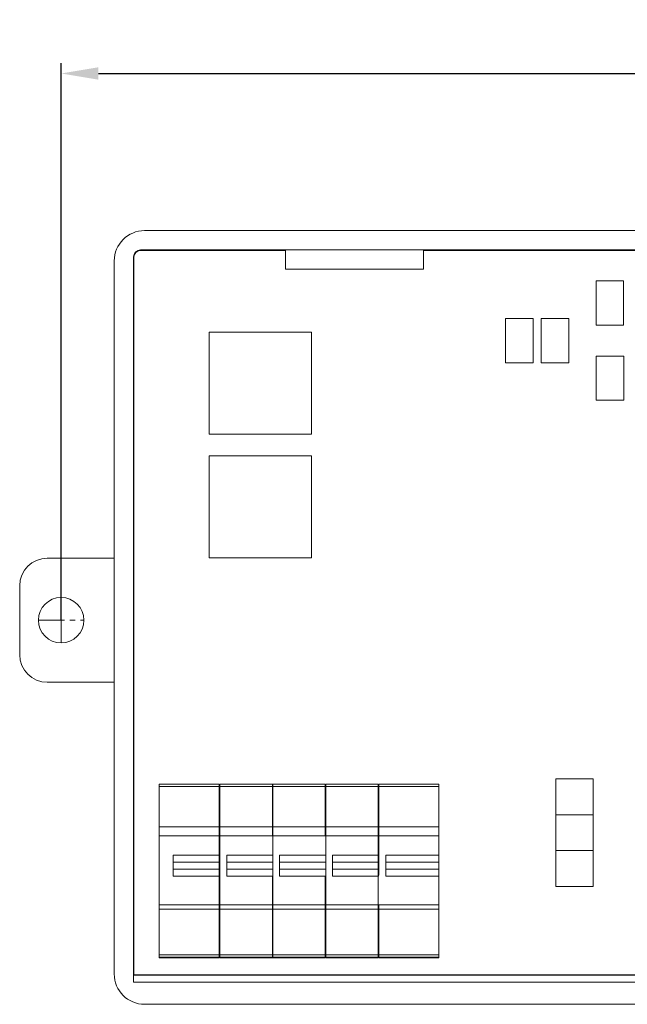
# Model space of a CAD drawing. Units: millimetres. Extents: x 3485 to 4856, y 4176 to 4705.
# Drawn here: x 3736 to 3780, y 4424 to 4495 of the extents above; entities that cross this region are included whole.
import ezdxf

# ---------------------------------------------------------------- set-up
doc = ezdxf.new("R2010")
doc.units = ezdxf.units.MM
doc.header["$PDSIZE"] = -5
doc.linetypes.add('CENTER', pattern=[2, 1.25, -0.25, 0.25, -0.25])
doc.layers.get('Defpoints').update_dxf_attribs({"lineweight": 18})
for name, color, linetype, lineweight in [('1', 7, 'Continuous', 18), ('center', 1, 'CENTER', 9), ('DIM', 3, 'Continuous', 13)]:
    doc.layers.add(name, color=color, linetype=linetype, lineweight=lineweight)
doc.styles.get("Standard").update_dxf_attribs({"font": 'arial.ttf'})
doc.dimstyles.new('YanXiu', dxfattribs={"dimscale": 10, "dimtxt": 0.18, "dimasz": 0.18, "dimexe": 0.05, "dimexo": 0, "dimgap": 0.05, "dimtad": 1, "dimzin": 0, "dimdsep": 46, "dimtxsty": 'Standard', "dimcen": 0.05, "dimdle": 0.36, "dimclrd": 256, "dimclre": 256, "dimclrt": 4, "dimazin": 0, "dimtfac": 1, "dimtmove": 0, "dimatfit": 3, "dimfxl": 0, "dimtolj": 1, "dimarcsym": 0})

# ---------------------------------------------------------------- blocks, each defined once
blk = doc.blocks.new('*D13')
at = {"layer": 'Defpoints', "color": 0}
for p in [(3839.341, 4491.261), (3738.841, 4451.615), (3839.341, 4451.615)]:
    blk.add_point(p, dxfattribs=at)
at = {"layer": 'DIM', "linetype": 'Continuous', "lineweight": -2}
for p, q in [((3738.841, 4451.615), (3738.841, 4492.011)), ((3839.341, 4451.615), (3839.341, 4492.011))]:
    blk.add_line(p, q, dxfattribs=at)
at = {"layer": 'DIM', "lineweight": -2}
blk.add_line((3741.541, 4491.261), (3836.641, 4491.261), dxfattribs=at)
at = {"layer": 'DIM'}
for points in [[(3741.541, 4491.711), (3741.541, 4490.811), (3738.841, 4491.261)], [(3836.641, 4491.711), (3836.641, 4490.811), (3839.341, 4491.261)]]:
    blk.add_solid(points, dxfattribs=at)
at = {"layer": 'DIM', "color": 4, "insert": (3789.091, 4493.389), "char_height": 2.7, "attachment_point": 5}
blk.add_mtext('\\A1;100.5', dxfattribs=at)

msp = doc.modelspace()

# ---------------------------------------------------------------- linework, layer by layer
at = {"layer": '1', "color": 7, "linetype": 'Continuous'}
for p, q in [((3833.291, 4479.865), (3744.89, 4479.865)), ((3744.087, 4425.365), (3744.087, 4477.965)), ((3755.089, 4478.465), (3744.587, 4478.465)), ((3744.617, 4478.435), (3755.09, 4478.435)), ((3765.089, 4478.465), (3755.089, 4478.465)), ((3755.089, 4478.465), (3755.089, 4477.065)), ((3813.092, 4478.465), (3765.089, 4478.465)), ((3765.089, 4477.065), (3765.089, 4478.465)), ((3765.089, 4478.435), (3813.091, 4478.435)), ((3742.691, 4425.964), (3742.691, 4477.666)), ((3744.118, 4477.935), (3744.118, 4425.896)), ((3755.089, 4477.065), (3765.089, 4477.065)), ((3777.598, 4476.215), (3779.598, 4476.215)), ((3777.598, 4473.015), (3777.598, 4476.215)), ((3779.598, 4476.215), (3779.598, 4473.015)), ((3771.05, 4473.49), (3773.05, 4473.49)), ((3771.05, 4470.29), (3771.05, 4473.49)), ((3773.05, 4473.49), (3773.05, 4470.29)), ((3773.618, 4470.29), (3773.618, 4473.49)), ((3773.618, 4473.49), (3775.618, 4473.49)), ((3775.618, 4473.49), (3775.618, 4470.29)), ((3779.598, 4473.015), (3777.598, 4473.015)), ((3756.974, 4472.496), (3749.574, 4472.496)), ((3749.574, 4472.496), (3749.574, 4465.096)), ((3756.974, 4465.096), (3756.974, 4472.496)), ((3773.05, 4470.29), (3771.05, 4470.29)), ((3775.618, 4470.29), (3773.618, 4470.29)), ((3777.618, 4470.765), (3779.618, 4470.765)), ((3777.618, 4467.565), (3777.618, 4470.765)), ((3779.618, 4470.765), (3779.618, 4467.565)), ((3779.618, 4467.565), (3777.618, 4467.565)), ((3756.974, 4465.096), (3749.574, 4465.096)), ((3756.974, 4463.535), (3749.574, 4463.535)), ((3749.574, 4463.535), (3749.574, 4456.135)), ((3756.974, 4456.135), (3756.974, 4463.535)), ((3737.841, 4456.115), (3742.691, 4456.115)), ((3756.974, 4456.135), (3749.574, 4456.135)), ((3735.841, 4454.115), (3735.841, 4449.115)), ((3737.841, 4447.115), (3742.691, 4447.115)), ((3777.401, 4440.109), (3774.681, 4440.109)), ((3774.681, 4440.109), (3774.681, 4437.509)), ((3777.401, 4437.509), (3777.401, 4440.109)), ((3750.281, 4439.733), (3745.946, 4439.733)), ((3745.946, 4439.733), (3745.946, 4439.565)), ((3750.281, 4439.565), (3745.946, 4439.565)), ((3745.946, 4439.565), (3745.946, 4436.632)), ((3750.281, 4439.733), (3750.281, 4439.565)), ((3750.281, 4439.565), (3750.281, 4436.632)), ((3750.341, 4439.733), (3750.341, 4439.565)), ((3754.152, 4439.733), (3750.341, 4439.733)), ((3754.152, 4439.565), (3750.341, 4439.565)), ((3750.341, 4436.632), (3750.341, 4439.565)), ((3754.152, 4439.733), (3754.152, 4439.565)), ((3754.152, 4436.632), (3754.152, 4439.565)), ((3757.982, 4439.733), (3754.172, 4439.733)), ((3757.982, 4439.565), (3754.172, 4439.565)), ((3757.982, 4439.733), (3757.982, 4439.565)), ((3757.982, 4439.565), (3757.982, 4436.632)), ((3761.822, 4439.733), (3758.012, 4439.733)), ((3761.822, 4439.565), (3758.012, 4439.565)), ((3761.822, 4439.733), (3761.822, 4439.565)), ((3761.822, 4439.565), (3761.822, 4436.632)), ((3761.862, 4439.733), (3761.862, 4439.565)), ((3766.198, 4439.733), (3761.862, 4439.733)), ((3761.862, 4436.632), (3761.862, 4439.565)), ((3766.198, 4439.565), (3761.862, 4439.565)), ((3766.198, 4439.733), (3766.198, 4439.565)), ((3766.198, 4436.632), (3766.198, 4439.565)), ((3774.681, 4437.509), (3777.401, 4437.509)), ((3774.681, 4437.509), (3774.681, 4434.909)), ((3777.401, 4434.909), (3777.401, 4437.509)), ((3750.281, 4436.632), (3745.946, 4436.632)), ((3745.946, 4436.632), (3745.946, 4435.989)), ((3750.281, 4436.632), (3750.281, 4435.989)), ((3750.341, 4435.989), (3750.341, 4436.632)), ((3754.152, 4436.632), (3750.341, 4436.632)), ((3754.152, 4436.632), (3754.152, 4435.989)), ((3757.982, 4436.632), (3754.172, 4436.632)), ((3757.982, 4436.632), (3757.982, 4435.989)), ((3761.822, 4436.632), (3758.012, 4436.632)), ((3761.822, 4436.632), (3761.822, 4435.989)), ((3766.198, 4436.632), (3761.862, 4436.632)), ((3761.862, 4435.989), (3761.862, 4436.632)), ((3766.198, 4436.632), (3766.198, 4435.989)), ((3750.281, 4435.989), (3745.946, 4435.989)), ((3754.152, 4435.989), (3750.341, 4435.989)), ((3757.982, 4435.989), (3754.172, 4435.989)), ((3761.822, 4435.989), (3758.012, 4435.989)), ((3766.198, 4435.989), (3761.862, 4435.989)), ((3746.969, 4433.068), (3746.969, 4434.568)), ((3750.341, 4435.089), (3750.281, 4435.089)), ((3750.281, 4434.568), (3750.281, 4434.068)), ((3754.671, 4433.068), (3754.671, 4434.568)), ((3758.511, 4433.068), (3758.511, 4434.568)), ((3761.862, 4435.089), (3761.822, 4435.089)), ((3761.822, 4434.568), (3761.822, 4434.068)), ((3766.198, 4434.568), (3766.198, 4434.068)), ((3774.681, 4434.909), (3777.401, 4434.909)), ((3774.681, 4434.909), (3774.681, 4432.309)), ((3777.401, 4432.309), (3777.401, 4434.909)), ((3750.281, 4434.068), (3746.969, 4434.068)), ((3750.281, 4433.568), (3750.281, 4434.068)), ((3754.152, 4434.068), (3750.841, 4434.068)), ((3757.982, 4434.068), (3754.671, 4434.068)), ((3761.822, 4434.068), (3758.511, 4434.068)), ((3761.822, 4433.568), (3761.822, 4434.068)), ((3766.198, 4434.068), (3762.362, 4434.068)), ((3766.198, 4433.568), (3766.198, 4434.068)), ((3746.969, 4433.568), (3750.281, 4433.568)), ((3750.281, 4433.568), (3750.281, 4433.068)), ((3750.281, 4433.089), (3750.341, 4433.089)), ((3750.841, 4433.568), (3754.152, 4433.568)), ((3754.671, 4433.568), (3757.982, 4433.568)), ((3758.511, 4433.568), (3761.822, 4433.568)), ((3761.822, 4433.568), (3761.822, 4433.068)), ((3761.822, 4433.089), (3761.862, 4433.089)), ((3762.362, 4433.568), (3766.198, 4433.568)), ((3766.198, 4433.568), (3766.198, 4433.068)), ((3774.681, 4432.309), (3777.401, 4432.309)), ((3745.946, 4430.949), (3745.946, 4430.653)), ((3750.281, 4430.949), (3750.281, 4430.653)), ((3750.341, 4430.653), (3750.341, 4430.945)), ((3754.152, 4430.949), (3754.152, 4430.653)), ((3757.982, 4430.949), (3757.982, 4430.653)), ((3761.822, 4430.949), (3761.822, 4430.653)), ((3761.862, 4430.653), (3761.862, 4430.949)), ((3766.198, 4430.949), (3766.198, 4430.653)), ((3750.281, 4430.653), (3745.946, 4430.653)), ((3745.946, 4430.653), (3745.946, 4427.357)), ((3750.281, 4430.653), (3750.281, 4427.357)), ((3754.152, 4430.653), (3750.341, 4430.653)), ((3750.341, 4427.357), (3750.341, 4430.653)), ((3754.152, 4430.653), (3754.152, 4427.357)), ((3754.172, 4430.653), (3754.172, 4427.357)), ((3757.982, 4430.653), (3754.172, 4430.653)), ((3757.982, 4430.653), (3757.982, 4427.357)), ((3758.012, 4430.653), (3758.012, 4427.357)), ((3761.822, 4430.653), (3758.012, 4430.653)), ((3761.822, 4430.653), (3761.822, 4427.357)), ((3766.198, 4430.653), (3761.862, 4430.653)), ((3761.862, 4427.357), (3761.862, 4430.653)), ((3766.198, 4430.653), (3766.198, 4427.357)), ((3750.281, 4427.357), (3745.946, 4427.357)), ((3745.946, 4427.357), (3745.946, 4427.189)), ((3750.281, 4427.357), (3750.281, 4427.189)), ((3750.341, 4427.357), (3750.341, 4427.189)), ((3754.152, 4427.357), (3750.341, 4427.357)), ((3754.152, 4427.357), (3754.152, 4427.189)), ((3757.982, 4427.357), (3754.172, 4427.357)), ((3757.982, 4427.357), (3757.982, 4427.189)), ((3761.822, 4427.357), (3758.012, 4427.357)), ((3761.822, 4427.357), (3761.822, 4427.189)), ((3761.862, 4427.357), (3761.862, 4427.189)), ((3766.198, 4427.357), (3761.862, 4427.357)), ((3766.198, 4427.357), (3766.198, 4427.189)), ((3750.281, 4427.189), (3745.946, 4427.189)), ((3745.946, 4427.189), (3745.946, 4427.133)), ((3750.281, 4427.133), (3745.946, 4427.133)), ((3750.281, 4427.189), (3750.281, 4427.133)), ((3750.341, 4427.189), (3750.341, 4427.133)), ((3754.152, 4427.189), (3750.341, 4427.189)), ((3754.152, 4427.133), (3750.341, 4427.133)), ((3754.152, 4427.133), (3754.152, 4427.189)), ((3757.982, 4427.189), (3754.172, 4427.189)), ((3757.982, 4427.133), (3754.172, 4427.133)), ((3757.982, 4427.189), (3757.982, 4427.133)), ((3761.822, 4427.189), (3758.012, 4427.189)), ((3761.822, 4427.133), (3758.012, 4427.133)), ((3761.822, 4427.189), (3761.822, 4427.133)), ((3761.862, 4427.189), (3761.862, 4427.133)), ((3766.198, 4427.189), (3761.862, 4427.189)), ((3766.198, 4427.133), (3761.862, 4427.133)), ((3766.198, 4427.133), (3766.198, 4427.189)), ((3744.087, 4425.365), (3744.096, 4425.874)), ((3744.118, 4425.896), (3744.096, 4425.874)), ((3744.096, 4425.874), (3834.086, 4425.874)), ((3744.118, 4425.896), (3834.064, 4425.896)), ((3834.094, 4425.365), (3744.087, 4425.365)), ((3744.89, 4423.765), (3833.291, 4423.765))]:
    msp.add_line(p, q, dxfattribs=at)
at = {"layer": '1', "color": 7, "linetype": 'Continuous', "lineweight": 5}
for p, q in [((3744.118, 4477.935), (3744.087, 4477.965)), ((3744.587, 4478.465), (3744.617, 4478.435)), ((3746.969, 4434.568), (3750.281, 4434.568)), ((3750.841, 4434.568), (3754.152, 4434.568)), ((3754.671, 4434.568), (3757.982, 4434.568)), ((3758.511, 4434.568), (3761.822, 4434.568)), ((3762.362, 4434.568), (3766.198, 4434.568)), ((3750.281, 4433.068), (3746.969, 4433.068)), ((3754.152, 4433.068), (3750.841, 4433.068)), ((3757.982, 4433.068), (3754.671, 4433.068)), ((3761.822, 4433.068), (3758.511, 4433.068)), ((3766.198, 4433.068), (3762.362, 4433.068))]:
    msp.add_line(p, q, dxfattribs=at)
at = {"layer": '1', "color": 7, "linetype": 'Continuous'}
msp.add_circle((3738.841, 4451.615), 1.65, dxfattribs=at)
at = {"layer": '1', "color": 7, "linetype": 'Continuous', "extrusion": (0, 0, -1)}
for centre, start, end in [((-3737.841, 4454.115), 0, 90), ((-3737.841, 4449.115), 270, 0)]:
    msp.add_arc(centre, 2, start, end, dxfattribs=at)
at = {"layer": '1', "color": 7, "linetype": 'Continuous'}
for centre, major_axis in [((3744.891, 4477.664), (-1.557, 1.557)), ((3744.891, 4425.966), (-1.557, -1.557))]:
    msp.add_ellipse(centre, major_axis=major_axis, ratio=0.999315, start_param=5.49813, end_param=7.068241, dxfattribs=at)
at = {"layer": '1', "color": 7, "linetype": 'Continuous', "extrusion": (0, 0, -1)}
for centre in [(3744.587, 4477.965), (3744.618, 4477.934)]:
    msp.add_ellipse(centre, major_axis=(-0.354, 0.354), ratio=0.999695, start_param=5.497939, end_param=7.068431, dxfattribs=at)
at = {"layer": '1', "color": 7, "linetype": 'Continuous'}
for points, degree in [([(3754.172, 4439.733), (3754.172, 4439.677), (3754.172, 4439.621), (3754.172, 4439.565)], 3), ([(3754.172, 4439.565), (3754.172, 4438.587), (3754.172, 4437.609), (3754.172, 4436.632)], 3), ([(3758.012, 4439.733), (3758.012, 4439.677), (3758.012, 4439.621), (3758.012, 4439.565)], 3), ([(3758.012, 4439.565), (3758.012, 4438.587), (3758.012, 4437.609), (3758.012, 4436.632)], 3), ([(3754.172, 4436.632), (3754.172, 4436.417), (3754.172, 4436.203), (3754.172, 4435.989)], 3), ([(3758.012, 4436.632), (3758.012, 4436.417), (3758.012, 4436.203), (3758.012, 4435.989)], 3), ([(3750.841, 4433.068), (3750.841, 4433.568), (3750.841, 4434.068), (3750.841, 4434.568)], 3), ([(3762.362, 4433.068), (3762.362, 4433.568), (3762.362, 4434.068), (3762.362, 4434.568)], 3), ([(3745.946, 4430.988), (3750.281, 4430.988)], 1), ([(3750.341, 4430.988), (3754.152, 4430.988)], 1), ([(3754.172, 4430.988), (3757.982, 4430.988)], 1), ([(3754.172, 4430.949), (3754.172, 4430.851), (3754.172, 4430.752), (3754.172, 4430.653)], 3), ([(3758.012, 4430.988), (3761.822, 4430.988)], 1), ([(3758.012, 4430.949), (3758.012, 4430.851), (3758.012, 4430.752), (3758.012, 4430.653)], 3), ([(3761.862, 4430.988), (3766.198, 4430.988)], 1), ([(3754.172, 4427.357), (3754.172, 4427.301), (3754.172, 4427.245), (3754.172, 4427.189)], 3), ([(3758.012, 4427.357), (3758.012, 4427.301), (3758.012, 4427.245), (3758.012, 4427.189)], 3), ([(3754.172, 4427.189), (3754.172, 4427.17), (3754.172, 4427.152), (3754.172, 4427.133)], 3), ([(3758.012, 4427.189), (3758.012, 4427.17), (3758.012, 4427.152), (3758.012, 4427.133)], 3)]:
    msp.add_open_spline(points, degree=degree, dxfattribs=at)
for points, knots in [([(3745.946, 4435.989), (3745.946, 4435.989), (3745.946, 4435.989), (3745.946, 4435.989), (3745.946, 4436.005), (3745.946, 4435.982), (3745.946, 4435.967), (3745.946, 4435.947), (3745.946, 4435.938), (3745.946, 4435.9), (3745.946, 4435.878), (3745.946, 4435.828), (3745.946, 4435.799), (3745.946, 4435.736), (3745.946, 4435.703), (3745.946, 4435.537), (3745.946, 4435.404), (3745.946, 4434.742), (3745.946, 4434.212), (3745.946, 4433.507), (3745.946, 4433.33), (3745.946, 4432.604), (3745.946, 4432.053), (3745.946, 4431.434), (3745.946, 4431.365), (3745.946, 4431.261), (3745.946, 4431.226), (3745.946, 4431.16), (3745.946, 4431.128), (3745.946, 4431.075), (3745.946, 4431.052), (3745.946, 4431.016), (3745.946, 4431.003), (3745.946, 4430.97), (3745.946, 4430.988), (3745.946, 4430.988), (3745.946, 4430.988), (3745.946, 4430.988), (3745.946, 4430.988)], [0, 0, 0, 0, 0.013092, 0.013092, 0.090723, 0.090723, 0.116616, 0.116616, 0.13789, 0.13789, 0.153661, 0.153661, 0.169432, 0.169432, 0.185203, 0.185203, 0.246668, 0.246668, 0.492211, 0.492211, 0.573849, 0.573849, 0.829059, 0.829059, 0.861023, 0.861023, 0.877334, 0.877334, 0.893719, 0.893719, 0.909449, 0.909449, 0.925178, 0.925178, 0.979751, 0.979751, 0.979751, 1, 1, 1, 1]), ([(3750.281, 4435.989), (3750.281, 4435.989), (3750.281, 4435.995), (3750.281, 4435.987), (3750.281, 4435.968), (3750.281, 4435.947), (3750.281, 4435.938), (3750.281, 4435.903), (3750.281, 4435.882), (3750.281, 4435.833), (3750.281, 4435.804), (3750.281, 4435.742), (3750.281, 4435.708), (3750.281, 4435.543), (3750.281, 4435.41), (3750.281, 4435.041), (3750.281, 4434.804), (3750.281, 4434.568)], [0, 0, 0, 0, 0.296537, 0.296537, 0.376438, 0.376438, 0.427261, 0.427261, 0.468586, 0.468586, 0.509911, 0.509911, 0.551236, 0.551236, 0.712643, 0.712643, 1, 1, 1, 1]), ([(3750.341, 4435.989), (3750.341, 4435.989), (3750.341, 4435.989), (3750.341, 4435.989), (3750.341, 4435.968), (3750.341, 4435.93), (3750.341, 4435.914), (3750.341, 4435.874), (3750.341, 4435.849), (3750.341, 4435.793), (3750.341, 4435.762), (3750.341, 4435.602), (3750.341, 4435.466), (3750.341, 4434.822), (3750.341, 4434.31), (3750.341, 4433.231), (3750.341, 4432.665), (3750.341, 4431.87), (3750.341, 4431.641), (3750.341, 4431.36), (3750.341, 4431.308), (3750.341, 4431.223), (3750.341, 4431.19), (3750.341, 4431.129), (3750.341, 4431.101), (3750.341, 4431.053), (3750.341, 4431.033), (3750.341, 4431.004), (3750.341, 4430.994), (3750.341, 4430.975), (3750.341, 4430.988), (3750.341, 4430.988), (3750.341, 4430.988), (3750.341, 4430.988)], [0, 0, 0, 0, 0.069083, 0.069083, 0.112336, 0.112336, 0.128167, 0.128167, 0.143997, 0.143997, 0.159828, 0.159828, 0.222664, 0.222664, 0.46728, 0.46728, 0.737412, 0.737412, 0.846834, 0.846834, 0.871424, 0.871424, 0.887608, 0.887608, 0.903792, 0.903792, 0.919976, 0.919976, 0.93616, 0.93616, 0.99985, 0.99985, 1, 1, 1, 1]), ([(3761.822, 4435.989), (3761.822, 4435.989), (3761.822, 4435.995), (3761.822, 4435.987), (3761.822, 4435.968), (3761.822, 4435.947), (3761.822, 4435.938), (3761.822, 4435.903), (3761.822, 4435.882), (3761.822, 4435.833), (3761.822, 4435.804), (3761.822, 4435.742), (3761.822, 4435.708), (3761.822, 4435.543), (3761.822, 4435.41), (3761.822, 4435.041), (3761.822, 4434.804), (3761.822, 4434.568)], [0, 0, 0, 0, 0.296537, 0.296537, 0.376438, 0.376438, 0.427261, 0.427261, 0.468586, 0.468586, 0.509911, 0.509911, 0.551236, 0.551236, 0.712643, 0.712643, 1, 1, 1, 1]), ([(3761.862, 4435.989), (3761.862, 4435.989), (3761.862, 4435.989), (3761.862, 4435.989), (3761.862, 4435.968), (3761.862, 4435.93), (3761.862, 4435.914), (3761.862, 4435.874), (3761.862, 4435.849), (3761.862, 4435.793), (3761.862, 4435.762), (3761.862, 4435.602), (3761.862, 4435.466), (3761.862, 4434.822), (3761.862, 4434.31), (3761.862, 4433.578), (3761.862, 4433.36), (3761.862, 4433.141)], [0, 0, 0, 0, 0.120847, 0.120847, 0.19651, 0.19651, 0.224202, 0.224202, 0.251894, 0.251894, 0.279586, 0.279586, 0.389506, 0.389506, 0.817412, 0.817412, 1, 1, 1, 1]), ([(3766.198, 4434.568), (3766.198, 4434.774), (3766.198, 4434.981), (3766.198, 4435.394), (3766.198, 4435.621), (3766.198, 4435.977), (3766.198, 4435.989), (3766.198, 4435.989), (3766.198, 4435.989), (3766.198, 4435.989)], [0, 0, 0, 0, 0.284548, 0.284548, 0.569097, 0.569097, 0.853645, 0.853645, 1, 1, 1, 1]), ([(3750.281, 4433.068), (3750.281, 4432.745), (3750.281, 4432.422), (3750.281, 4431.834), (3750.281, 4431.57), (3750.281, 4431.268), (3750.281, 4431.231), (3750.281, 4431.162), (3750.281, 4431.128), (3750.281, 4431.074), (3750.281, 4431.051), (3750.281, 4431.016), (3750.281, 4431.003), (3750.281, 4430.969), (3750.281, 4430.988), (3750.281, 4430.988), (3750.281, 4430.988), (3750.281, 4430.988), (3750.281, 4430.988)], [0, 0, 0, 0, 0.358457, 0.358457, 0.652387, 0.652387, 0.693129, 0.693129, 0.734254, 0.734254, 0.771786, 0.771786, 0.809319, 0.809319, 0.949316, 0.949316, 0.949316, 1, 1, 1, 1]), ([(3757.982, 4433.068), (3757.982, 4432.745), (3757.982, 4432.422), (3757.982, 4431.834), (3757.982, 4431.57), (3757.982, 4431.268), (3757.982, 4431.231), (3757.982, 4431.162), (3757.982, 4431.128), (3757.982, 4431.074), (3757.982, 4431.051), (3757.982, 4431.016), (3757.982, 4431.003), (3757.982, 4430.969), (3757.982, 4430.988), (3757.982, 4430.988), (3757.982, 4430.988), (3757.982, 4430.988), (3757.982, 4430.988)], [0, 0, 0, 0, 0.358457, 0.358457, 0.652387, 0.652387, 0.693129, 0.693129, 0.734254, 0.734254, 0.771786, 0.771786, 0.809319, 0.809319, 0.949316, 0.949316, 0.949316, 1, 1, 1, 1]), ([(3761.822, 4433.068), (3761.822, 4432.745), (3761.822, 4432.422), (3761.822, 4431.834), (3761.822, 4431.57), (3761.822, 4431.268), (3761.822, 4431.231), (3761.822, 4431.162), (3761.822, 4431.128), (3761.822, 4431.074), (3761.822, 4431.051), (3761.822, 4431.016), (3761.822, 4431.003), (3761.822, 4430.969), (3761.822, 4430.988), (3761.822, 4430.988), (3761.822, 4430.988), (3761.822, 4430.988), (3761.822, 4430.988)], [0, 0, 0, 0, 0.358457, 0.358457, 0.652387, 0.652387, 0.693129, 0.693129, 0.734254, 0.734254, 0.771786, 0.771786, 0.809319, 0.809319, 0.949316, 0.949316, 0.949316, 1, 1, 1, 1]), ([(3766.198, 4430.988), (3766.198, 4430.988), (3766.198, 4430.988), (3766.198, 4430.988), (3766.198, 4430.994), (3766.198, 4431.016), (3766.198, 4431.033), (3766.198, 4431.075), (3766.198, 4431.101), (3766.198, 4431.158), (3766.198, 4431.19), (3766.198, 4431.336), (3766.198, 4431.454), (3766.198, 4432.024), (3766.198, 4432.478), (3766.198, 4432.977), (3766.198, 4433.023), (3766.198, 4433.068)], [0, 0, 0, 0, 0.080176, 0.080176, 0.121193, 0.121193, 0.162209, 0.162209, 0.203226, 0.203226, 0.244242, 0.244242, 0.386531, 0.386531, 0.944191, 0.944191, 1, 1, 1, 1])]:
    msp.add_open_spline(points, degree=3, knots=knots, dxfattribs=at)
for points, weights, knots in [([(3754.172, 4435.989), (3754.172, 4435.989), (3754.172, 4435.989), (3754.172, 4435.989), (3754.172, 4435.989), (3754.172, 4435.987), (3754.172, 4435.983), (3754.172, 4435.971), (3754.172, 4435.96), (3754.172, 4435.948), (3754.172, 4435.919), (3754.172, 4435.803), (3754.172, 4435.654), (3754.172, 4434.199), (3754.172, 4432.743), (3754.172, 4431.288), (3754.172, 4431.144), (3754.172, 4431.028), (3754.172, 4430.995)], [1, 1, 1, 1, 0.996755710267, 0.996755710267, 1, 1, 1, 1, 0.848893736875, 0.848893736875, 1, 1, 1, 1, 0.833616414223, 0.809008887968, 0.926177421234], [0, 0, 0, 0, 0.049152, 0.049152, 0.049152, 0.061327, 0.061327, 0.061327, 0.09831, 0.09831, 0.09831, 0.176389, 0.176389, 0.176389, 0.937008, 0.937008, 0.937008, 1, 1, 1, 1]), ([(3758.012, 4435.989), (3758.012, 4435.989), (3758.012, 4435.989), (3758.012, 4435.989), (3758.012, 4435.989), (3758.012, 4435.987), (3758.012, 4435.983), (3758.012, 4435.971), (3758.012, 4435.96), (3758.012, 4435.948), (3758.012, 4435.919), (3758.012, 4435.803), (3758.012, 4435.654), (3758.012, 4434.199), (3758.012, 4432.743), (3758.012, 4431.288), (3758.012, 4431.144), (3758.012, 4431.028), (3758.012, 4430.995)], [1, 1, 1, 1, 0.996755710267, 0.996755710267, 1, 1, 1, 1, 0.848893736875, 0.848893736875, 1, 1, 1, 1, 0.833616414223, 0.809008887968, 0.926177421234], [0, 0, 0, 0, 0.049152, 0.049152, 0.049152, 0.061327, 0.061327, 0.061327, 0.09831, 0.09831, 0.09831, 0.176389, 0.176389, 0.176389, 0.937008, 0.937008, 0.937008, 1, 1, 1, 1]), ([(3754.152, 4430.988), (3754.152, 4430.988), (3754.152, 4430.988), (3754.152, 4430.988), (3754.152, 4430.988), (3754.152, 4431.113), (3754.152, 4431.288), (3754.152, 4431.882), (3754.152, 4432.475), (3754.152, 4433.068)], [1, 1, 1, 1, 0.804737854124, 0.804737854124, 1, 1, 1, 1], [0, 0, 0, 0, 0.100381, 0.100381, 0.100381, 0.27357, 0.27357, 0.27357, 1, 1, 1, 1])]:
    msp.add_rational_spline(points, weights, degree=3, knots=knots, dxfattribs=at)
at = {"layer": 'center', "color": 1, "linetype": 'CENTER', "ltscale": 1.524}
for p, q in [((3738.841, 4449.965), (3738.841, 4453.265)), ((3737.191, 4451.615), (3740.491, 4451.615))]:
    msp.add_line(p, q, dxfattribs=at)

# ---------------------------------------------------------------- dimensions: what is measured, and where the dimension line sits
at = {"layer": 'DIM', "color": 3}
dim = msp.add_linear_dim(base=(3839.341, 4491.261), p1=(3738.841, 4451.615), p2=(3839.341, 4451.615), dimstyle='YanXiu', override={"dimscale": 15, "dimdec": 1, "dimtdec": 1, "dimfxl": 0.5, "dimarcsym": 1}, dxfattribs=at)
dim.commit()
dim.dimension.update_dxf_attribs({"geometry": '*D13', "text_midpoint": (3789.091, 4493.389)})

doc.saveas('drawing.dxf')
